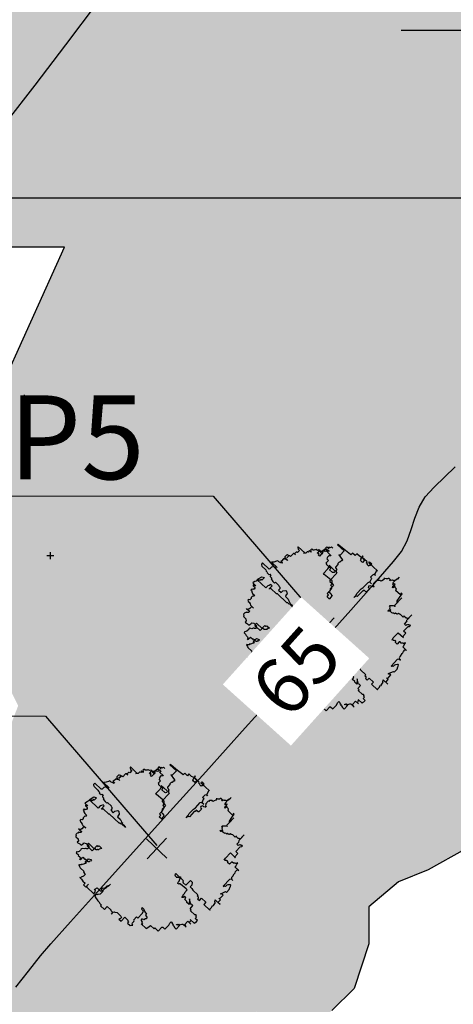
# Model space of a CAD drawing. Units: feet. Extents: x 492892 to 499784, y 6689582 to 6692681.
# Drawn here: x 495130 to 495146, y 6691871 to 6691906 of the extents above; entities that cross this region are included whole.
import ezdxf
from ezdxf.enums import TextEntityAlignment as Align

# ---------------------------------------------------------------- set-up
doc = ezdxf.new("R2010")
doc.units = ezdxf.units.FT
doc.header["$MEASUREMENT"] = 0
doc.header["$PDMODE"] = 2
doc.header["$PDSIZE"] = -1
for name, color, linetype in [('-COTAS', 1, 'Continuous'), ('00-TEXTO', 7, 'Continuous'), ('C-TOPO-MAJR-N', 92, 'Continuous'), ('C-TOPO-MINR-N', 11, 'Continuous'), ('C-TOPO-TEXT', 7, 'Continuous'), ('COC', 7, 'Continuous'), ('COORD', 252, 'Continuous'), ('Manchas vegetais', 94, 'Continuous'), ('P5', 7, 'Continuous'), ('TOP ARV PROTEGIDA', 1, 'CERCAS'), ('TOP AÇUDE', 4, 'Continuous')]:
    doc.layers.add(name, color=color, linetype=linetype)
doc.styles.add('Arial (bold)', font='arialbd.ttf')
doc.styles.add('PADRAO', font='simplex.shx')
doc.styles.get("Standard").update_dxf_attribs({"font": 'ARIALN.TTF'})
doc.linetypes.add('CERCAS', pattern='A,1.5,-0.3,["x",Standard,S=0.3,R=0,X=0.15,Y=-0.1],-0.75', length=2.55)
doc.dimstyles.new('COTAS RUAS', dxfattribs={"dimtxt": 1.5, "dimasz": 1, "dimexe": 0.5, "dimexo": 0.5, "dimgap": 0.5, "dimtad": 1, "dimzin": 0, "dimtxsty": 'Standard', "dimblk": 'OPEN90', "dimcen": 0, "dimclrd": 2, "dimclre": 2, "dimclrt": 12, "dimaunit": 1, "dimadec": 8, "dimazin": 0, "dimtfac": 1, "dimtofl": 0, "dimtmove": 0, "dimatfit": 3, "dimldrblk": 'OPEN90', "dimfxl": 1, "dimtolj": 1, "dimtzin": 0, "dimarcsym": 0})

# ---------------------------------------------------------------- blocks, each defined once
blk = doc.blocks.new('PS_CRUZETA')
at = {"color": 0}
for p, q in [((-0.5, 0), (0.5, 0)), ((0, 0.5), (0, -0.5))]:
    blk.add_line(p, q, dxfattribs=at)
blk = doc.blocks.new('P5')
blk.add_blockref('PS_CRUZETA', (0, 0))
at = {"color": 7, "style": 'PADRAO'}
blk.add_attdef('0', (1.2, 1.2), '', height=1.2, dxfattribs=at)
at = {"color": 3, "style": 'PADRAO'}
blk.add_attdef('1', (1.2, -1), '', height=1.2, dxfattribs=at)
at = {"color": 4, "style": 'PADRAO'}
blk.add_attdef('2', text='', height=1.2, dxfattribs=at).set_placement((0, -1.2), align=Align.TOP_CENTER)
blk = doc.blocks.new('COC')
blk.add_blockref('PS_CRUZETA', (0, 0))
at = {"color": 7, "style": 'PADRAO'}
blk.add_attdef('0', (1.2, 1.2), '', height=1.2, dxfattribs=at)
at = {"color": 3, "style": 'PADRAO'}
blk.add_attdef('1', (1.2, -1), '', height=1.2, dxfattribs=at)
at = {"color": 4, "style": 'PADRAO'}
blk.add_attdef('2', text='', height=1.2, dxfattribs=at).set_placement((0, -1.2), align=Align.TOP_CENTER)
blk = doc.blocks.new('ARVORE PROT')
at = {"color": 1}
for p, q in [((-0.359, 1.109), (-0.365, 1.103)), ((-0.365, 1.103), (-0.365, 1.092)), ((-0.365, 1.092), (-0.359, 1.075)), ((-0.271, 1.026), (-0.359, 1.109)), ((-0.359, 1.075), (-0.341, 1.059)), ((-0.176, 1.08), (-0.192, 1.063)), ((-0.158, 1.064), (-0.176, 1.08)), ((0.002, 1.08), (-0.026, 1.051)), ((0.014, 1.069), (0.002, 1.08)), ((0.03, 1.11), (0.013, 1.092)), ((0.013, 1.092), (0.025, 1.081)), ((0.025, 1.081), (0.014, 1.069)), ((0.059, 1.082), (0.03, 1.11)), ((0.058, 1.105), (0.047, 1.093)), ((0.047, 1.093), (0.059, 1.082)), ((0.07, 1.094), (0.058, 1.105)), ((0.087, 1.1), (0.07, 1.094)), ((0.093, 1.106), (0.087, 1.1)), ((0.111, 1.089), (0.093, 1.106)), ((0.183, 1.143), (0.178, 1.137)), ((0.178, 1.137), (0.267, 1.054)), ((0.195, 1.131), (0.183, 1.143)), ((0.283, 1.06), (0.195, 1.131)), ((-0.561, 0.943), (-0.589, 0.913)), ((-0.549, 0.944), (-0.561, 0.943)), ((-0.543, 0.938), (-0.549, 0.944)), ((-0.522, 0.996), (-0.544, 0.972)), ((-0.544, 0.972), (-0.544, 0.961)), ((-0.544, 0.961), (-0.503, 0.922)), ((-0.51, 0.996), (-0.522, 0.996)), ((-0.488, 0.985), (-0.516, 0.956)), ((-0.516, 0.956), (-0.488, 0.985)), ((-0.505, 1.002), (-0.51, 0.996)), ((-0.488, 0.985), (-0.505, 1.002)), ((-0.476, 0.986), (-0.488, 0.985)), ((-0.464, 0.975), (-0.476, 0.986)), ((-0.425, 1.016), (-0.464, 0.975)), ((-0.414, 1.016), (-0.425, 1.016)), ((-0.397, 0.999), (-0.414, 1.016)), ((-0.386, 1.035), (-0.409, 1.011)), ((-0.409, 1.011), (-0.397, 0.999)), ((-0.375, 1.034), (-0.386, 1.035)), ((-0.369, 1.029), (-0.375, 1.034)), ((-0.341, 1.059), (-0.369, 1.029)), ((-0.288, 1.02), (-0.271, 1.026)), ((-0.265, 1.021), (-0.288, 1.02)), ((-0.254, 1.021), (-0.265, 1.021)), ((-0.237, 1.039), (-0.254, 1.021)), ((-0.225, 1.039), (-0.237, 1.039)), ((-0.22, 1.034), (-0.225, 1.039)), ((-0.209, 1.045), (-0.22, 1.034)), ((-0.208, 1.057), (-0.214, 1.051)), ((-0.214, 1.051), (-0.209, 1.045)), ((-0.185, 1.035), (-0.208, 1.057)), ((-0.192, 1.063), (-0.186, 1.058)), ((-0.186, 1.058), (-0.186, 1.046)), ((-0.186, 1.046), (-0.185, 1.035)), ((-0.146, 1.064), (-0.158, 1.064)), ((-0.135, 1.065), (-0.146, 1.064)), ((-0.13, 1.071), (-0.135, 1.065)), ((-0.123, 1.065), (-0.13, 1.071)), ((-0.117, 1.071), (-0.123, 1.065)), ((-0.095, 1.06), (-0.117, 1.071)), ((-0.099, 1.02), (-0.066, 1.056)), ((-0.093, 1.014), (-0.099, 1.02)), ((-0.078, 1.067), (-0.095, 1.06)), ((-0.087, 1.02), (-0.093, 1.014)), ((-0.075, 1.009), (-0.087, 1.02)), ((-0.087, 0.997), (-0.075, 1.009)), ((-0.07, 0.98), (-0.087, 0.997)), ((-0.066, 1.056), (-0.078, 1.067)), ((-0.036, 1.016), (-0.07, 0.98)), ((-0.054, 1.055), (-0.065, 1.044)), ((-0.065, 1.044), (-0.036, 1.016)), ((-0.031, 1.033), (-0.054, 1.055)), ((-0.025, 1.028), (-0.036, 1.016)), ((-0.036, 1.016), (-0.03, 1.011)), ((-0.026, 1.062), (-0.031, 1.056)), ((-0.031, 1.056), (-0.02, 1.045)), ((-0.02, 1.045), (-0.031, 1.033)), ((-0.02, 1.045), (-0.031, 1.033)), ((-0.031, 1.033), (-0.025, 1.028)), ((-0.02, 1.057), (-0.026, 1.062)), ((-0.026, 1.051), (-0.02, 1.045)), ((-0.009, 1.056), (-0.02, 1.057)), ((0.003, 1.046), (-0.009, 1.056)), ((0.008, 1.052), (0.003, 1.046)), ((0.015, 1.046), (0.008, 1.052)), ((0.037, 1.069), (0.015, 1.046)), ((0.035, 0.961), (0.062, 0.99)), ((0.04, 0.956), (0.035, 0.961)), ((0.035, 0.938), (0.04, 0.956)), ((0.06, 1.047), (0.037, 1.069)), ((0.038, 1.036), (0.054, 1.053)), ((0.091, 0.986), (0.038, 1.036)), ((0.054, 1.053), (0.06, 1.047)), ((0.062, 0.99), (0.085, 0.991)), ((0.085, 0.991), (0.091, 0.986)), ((0.211, 0.995), (0.193, 1)), ((0.193, 1), (0.218, 0.967)), ((0.267, 1.054), (0.211, 0.995)), ((0.218, 0.967), (0.241, 0.933)), ((0.354, 1.005), (0.283, 1.06)), ((0.36, 1), (0.354, 1.005)), ((0.382, 1.023), (0.36, 1)), ((0.417, 0.99), (0.382, 1.023)), ((0.439, 1.013), (0.417, 0.99)), ((0.475, 0.979), (0.439, 1.013)), ((0.498, 0.969), (0.475, 0.979)), ((0.493, 0.94), (0.504, 0.952)), ((0.504, 0.964), (0.498, 0.969)), ((0.504, 0.952), (0.526, 0.987)), ((0.526, 0.987), (0.504, 0.964)), ((0.58, 0.902), (0.509, 0.969)), ((0.509, 0.969), (0.521, 0.958)), ((0.521, 0.958), (0.522, 0.947)), ((0.522, 0.947), (0.545, 0.925)), ((-0.846, 0.888), (-0.862, 0.871)), ((-0.862, 0.871), (-0.862, 0.86)), ((-0.862, 0.86), (-0.856, 0.842)), ((-0.856, 0.842), (-0.803, 0.792)), ((-0.758, 0.805), (-0.846, 0.888)), ((-0.724, 0.829), (-0.746, 0.806)), ((-0.714, 0.898), (-0.725, 0.898)), ((-0.725, 0.898), (-0.649, 0.826)), ((-0.707, 0.835), (-0.724, 0.829)), ((-0.691, 0.9), (-0.714, 0.898)), ((-0.701, 0.842), (-0.707, 0.835)), ((-0.683, 0.825), (-0.701, 0.842)), ((-0.657, 0.912), (-0.691, 0.9)), ((-0.671, 0.825), (-0.683, 0.825)), ((-0.666, 0.831), (-0.671, 0.825)), ((-0.649, 0.826), (-0.666, 0.831)), ((-0.64, 0.918), (-0.657, 0.912)), ((-0.623, 0.901), (-0.64, 0.918)), ((-0.599, 0.891), (-0.623, 0.901)), ((-0.589, 0.913), (-0.599, 0.913)), ((-0.599, 0.913), (-0.576, 0.891)), ((-0.582, 0.885), (-0.599, 0.891)), ((-0.576, 0.891), (-0.582, 0.885)), ((-0.532, 0.938), (-0.543, 0.938)), ((-0.509, 0.927), (-0.532, 0.938)), ((-0.503, 0.922), (-0.509, 0.927)), ((-0.016, 0.742), (0.045, 0.807)), ((0.019, 0.886), (0.052, 0.921)), ((0.031, 0.875), (0.019, 0.886)), ((0.025, 0.869), (0.031, 0.875)), ((0.072, 0.825), (0.025, 0.869)), ((0.052, 0.921), (0.035, 0.938)), ((0.045, 0.807), (0.061, 0.835)), ((0.066, 0.853), (0.06, 0.858)), ((0.06, 0.858), (0.136, 0.786)), ((0.061, 0.835), (0.066, 0.853)), ((0.068, 0.796), (0.084, 0.813)), ((0.084, 0.813), (0.072, 0.825)), ((0.18, 0.868), (0.147, 0.832)), ((0.147, 0.832), (0.147, 0.822)), ((0.147, 0.822), (0.153, 0.816)), ((0.153, 0.816), (0.165, 0.793)), ((0.197, 0.897), (0.18, 0.879)), ((0.18, 0.879), (0.18, 0.868)), ((0.208, 0.898), (0.197, 0.897)), ((0.225, 0.916), (0.208, 0.898)), ((0.236, 0.916), (0.225, 0.916)), ((0.247, 0.927), (0.236, 0.916)), ((0.241, 0.933), (0.247, 0.927)), ((0.488, 0.923), (0.499, 0.935)), ((0.517, 0.896), (0.488, 0.923)), ((0.499, 0.935), (0.493, 0.94)), ((0.545, 0.925), (0.517, 0.896)), ((0.569, 0.891), (0.58, 0.902)), ((0.587, 0.874), (0.569, 0.891)), ((0.581, 0.869), (0.587, 0.874)), ((0.605, 0.846), (0.581, 0.869)), ((0.603, 0.892), (0.614, 0.904)), ((0.721, 0.781), (0.603, 0.892)), ((0.61, 0.852), (0.605, 0.846)), ((0.622, 0.853), (0.61, 0.852)), ((0.614, 0.904), (0.644, 0.876)), ((0.644, 0.876), (0.622, 0.853)), ((-0.908, 0.67), (-0.857, 0.7)), ((-0.857, 0.7), (-0.822, 0.689)), ((-0.822, 0.689), (-0.855, 0.654)), ((-0.803, 0.792), (-0.796, 0.776)), ((-0.796, 0.776), (-0.779, 0.759)), ((-0.779, 0.759), (-0.785, 0.753)), ((-0.785, 0.753), (-0.761, 0.731)), ((-0.761, 0.731), (-0.744, 0.737)), ((-0.746, 0.806), (-0.758, 0.805)), ((-0.744, 0.737), (-0.732, 0.726)), ((-0.732, 0.726), (-0.743, 0.714)), ((-0.743, 0.714), (-0.742, 0.703)), ((-0.742, 0.703), (-0.725, 0.686)), ((-0.725, 0.675), (-0.73, 0.669)), ((-0.725, 0.686), (-0.725, 0.675)), ((-0.004, 0.731), (-0.016, 0.742)), ((0.083, 0.659), (-0.004, 0.731)), ((0.109, 0.758), (0.068, 0.796)), ((0.167, 0.747), (0.072, 0.647)), ((0.121, 0.757), (0.109, 0.758)), ((0.132, 0.758), (0.121, 0.757)), ((0.143, 0.77), (0.132, 0.758)), ((0.136, 0.786), (0.143, 0.77)), ((0.165, 0.793), (0.16, 0.788)), ((0.16, 0.788), (0.16, 0.764)), ((0.16, 0.764), (0.167, 0.747)), ((0.626, 0.693), (0.659, 0.728)), ((0.645, 0.676), (0.626, 0.693)), ((0.639, 0.67), (0.645, 0.676)), ((0.659, 0.728), (0.677, 0.734)), ((0.677, 0.734), (0.694, 0.717)), ((0.682, 0.728), (0.693, 0.751)), ((0.694, 0.717), (0.682, 0.728)), ((0.693, 0.751), (0.709, 0.781)), ((0.704, 0.786), (0.709, 0.792)), ((0.709, 0.781), (0.704, 0.786)), ((0.709, 0.792), (0.721, 0.781)), ((0.822, 0.675), (0.81, 0.675)), ((0.81, 0.675), (0.816, 0.669)), ((0.839, 0.67), (0.822, 0.675)), ((0.867, 0.677), (0.861, 0.671)), ((0.879, 0.677), (0.867, 0.677)), ((0.908, 0.649), (0.879, 0.677)), ((0.971, 0.657), (1.005, 0.681)), ((1.016, 0.693), (0.994, 0.669)), ((1.005, 0.681), (1.016, 0.693)), ((-0.975, 0.621), (-0.981, 0.615)), ((-0.981, 0.615), (-0.939, 0.576)), ((-0.952, 0.634), (-0.975, 0.621)), ((-0.963, 0.588), (-0.974, 0.587)), ((-0.974, 0.587), (-0.974, 0.576)), ((-0.974, 0.576), (-0.95, 0.554)), ((-0.951, 0.577), (-0.963, 0.588)), ((-0.95, 0.542), (-0.961, 0.53)), ((-0.936, 0.64), (-0.952, 0.634)), ((-0.939, 0.576), (-0.951, 0.577)), ((-0.95, 0.554), (-0.95, 0.542)), ((-0.919, 0.658), (-0.936, 0.64)), ((-0.919, 0.658), (-0.908, 0.67)), ((-0.801, 0.547), (-0.919, 0.658)), ((-0.907, 0.647), (-0.919, 0.658)), ((-0.896, 0.658), (-0.907, 0.647)), ((-0.884, 0.647), (-0.896, 0.658)), ((-0.867, 0.665), (-0.884, 0.647)), ((-0.855, 0.654), (-0.867, 0.665)), ((-0.773, 0.576), (-0.801, 0.547)), ((-0.756, 0.582), (-0.773, 0.576)), ((-0.734, 0.594), (-0.756, 0.582)), ((-0.755, 0.536), (-0.717, 0.577)), ((-0.732, 0.538), (-0.743, 0.537)), ((-0.717, 0.577), (-0.734, 0.594)), ((-0.655, 0.465), (-0.732, 0.538)), ((-0.73, 0.669), (-0.706, 0.635)), ((-0.706, 0.635), (-0.683, 0.613)), ((-0.683, 0.613), (-0.672, 0.625)), ((-0.672, 0.625), (-0.619, 0.575)), ((-0.619, 0.575), (-0.624, 0.569)), ((-0.624, 0.569), (-0.612, 0.558)), ((-0.612, 0.558), (-0.612, 0.535)), ((0.072, 0.647), (0.072, 0.636)), ((0.072, 0.636), (0.102, 0.607)), ((0.12, 0.58), (0.075, 0.533)), ((0.076, 0.51), (0.098, 0.545)), ((0.101, 0.642), (0.083, 0.659)), ((0.086, 0.579), (0.102, 0.619)), ((0.103, 0.562), (0.086, 0.579)), ((0.098, 0.545), (0.103, 0.562)), ((0.102, 0.619), (0.101, 0.642)), ((0.102, 0.607), (0.12, 0.58)), ((0.499, 0.534), (0.527, 0.551)), ((0.527, 0.551), (0.594, 0.622)), ((0.594, 0.622), (0.611, 0.629)), ((0.601, 0.571), (0.596, 0.554)), ((0.596, 0.554), (0.602, 0.548)), ((0.613, 0.572), (0.601, 0.571)), ((0.602, 0.548), (0.608, 0.532)), ((0.611, 0.629), (0.641, 0.602)), ((0.63, 0.578), (0.613, 0.572)), ((0.617, 0.624), (0.639, 0.67)), ((0.641, 0.602), (0.617, 0.624)), ((0.641, 0.567), (0.63, 0.578)), ((0.658, 0.562), (0.641, 0.567)), ((0.67, 0.562), (0.658, 0.562)), ((0.702, 0.643), (0.664, 0.602)), ((0.664, 0.602), (0.669, 0.597)), ((0.669, 0.597), (0.664, 0.579)), ((0.664, 0.579), (0.676, 0.568)), ((0.676, 0.568), (0.67, 0.562)), ((0.708, 0.638), (0.702, 0.643)), ((0.719, 0.65), (0.708, 0.638)), ((0.742, 0.65), (0.719, 0.65)), ((0.754, 0.651), (0.742, 0.65)), ((0.766, 0.639), (0.754, 0.651)), ((0.782, 0.646), (0.766, 0.639)), ((0.805, 0.658), (0.782, 0.646)), ((0.816, 0.669), (0.805, 0.658)), ((0.861, 0.671), (0.839, 0.67)), ((0.885, 0.649), (0.896, 0.66)), ((0.902, 0.654), (0.885, 0.649)), ((0.896, 0.66), (0.908, 0.649)), ((0.92, 0.65), (0.902, 0.654)), ((0.925, 0.656), (0.92, 0.65)), ((0.932, 0.65), (0.925, 0.656)), ((0.927, 0.599), (0.938, 0.61)), ((0.933, 0.593), (0.927, 0.599)), ((0.928, 0.553), (0.933, 0.57)), ((0.934, 0.547), (0.928, 0.553)), ((0.932, 0.616), (0.971, 0.657)), ((0.942, 0.65), (0.932, 0.65)), ((0.938, 0.61), (0.932, 0.616)), ((0.944, 0.605), (0.933, 0.593)), ((0.933, 0.57), (0.961, 0.599)), ((0.962, 0.576), (0.934, 0.547)), ((0.949, 0.645), (0.942, 0.65)), ((0.95, 0.6), (0.944, 0.605)), ((0.98, 0.537), (0.945, 0.57)), ((0.945, 0.57), (0.951, 0.565)), ((0.954, 0.651), (0.949, 0.645)), ((0.955, 0.605), (0.95, 0.6)), ((0.951, 0.565), (0.962, 0.576)), ((0.965, 0.651), (0.954, 0.651)), ((0.961, 0.599), (0.955, 0.605)), ((0.976, 0.663), (0.965, 0.651)), ((0.994, 0.669), (0.976, 0.663)), ((-0.99, 0.535), (-1.006, 0.517)), ((-1.006, 0.517), (-0.995, 0.506)), ((-0.981, 0.438), (-1.003, 0.415)), ((-1.003, 0.415), (-1.003, 0.403)), ((-0.995, 0.506), (-0.994, 0.494)), ((-0.994, 0.494), (-0.982, 0.472)), ((-0.978, 0.524), (-0.99, 0.535)), ((-0.982, 0.472), (-0.953, 0.445)), ((-0.975, 0.432), (-0.981, 0.438)), ((-0.973, 0.53), (-0.978, 0.524)), ((-0.964, 0.444), (-0.975, 0.432)), ((-0.961, 0.53), (-0.973, 0.53)), ((-0.953, 0.445), (-0.964, 0.444)), ((-0.749, 0.53), (-0.755, 0.536)), ((-0.743, 0.537), (-0.749, 0.53)), ((-0.644, 0.465), (-0.655, 0.465)), ((-0.515, 0.343), (-0.644, 0.465)), ((-0.612, 0.535), (-0.628, 0.518)), ((-0.628, 0.518), (-0.593, 0.484)), ((-0.593, 0.484), (-0.571, 0.507)), ((-0.571, 0.507), (-0.531, 0.514)), ((-0.523, 0.451), (-0.534, 0.429)), ((-0.534, 0.429), (-0.498, 0.395)), ((-0.531, 0.514), (-0.519, 0.503)), ((-0.512, 0.464), (-0.523, 0.451)), ((-0.519, 0.503), (-0.512, 0.464)), ((0.033, 0.428), (0.055, 0.452)), ((0.068, 0.395), (0.033, 0.428)), ((0.037, 0.469), (0.076, 0.51)), ((0.055, 0.452), (0.037, 0.469)), ((0.07, 0.504), (0.059, 0.492)), ((0.059, 0.492), (0.083, 0.47)), ((0.075, 0.533), (0.07, 0.504)), ((0.079, 0.418), (0.073, 0.401)), ((0.102, 0.442), (0.079, 0.418)), ((0.083, 0.47), (0.095, 0.448)), ((0.095, 0.448), (0.102, 0.442)), ((0.4, 0.416), (0.428, 0.446)), ((0.406, 0.422), (0.4, 0.416)), ((0.422, 0.429), (0.406, 0.422)), ((0.428, 0.434), (0.422, 0.429)), ((0.428, 0.446), (0.444, 0.475)), ((0.445, 0.429), (0.428, 0.434)), ((0.444, 0.475), (0.499, 0.534)), ((0.512, 0.5), (0.445, 0.429)), ((0.523, 0.501), (0.512, 0.5)), ((0.539, 0.518), (0.523, 0.501)), ((0.563, 0.496), (0.539, 0.518)), ((0.575, 0.497), (0.563, 0.496)), ((0.608, 0.532), (0.575, 0.497)), ((0.953, 0.308), (1.052, 0.413)), ((0.969, 0.514), (0.98, 0.525)), ((1.034, 0.453), (0.969, 0.514)), ((0.974, 0.531), (0.98, 0.537)), ((0.98, 0.525), (0.974, 0.531)), ((0.991, 0.371), (1.024, 0.418)), ((1.052, 0.413), (0.992, 0.349)), ((1.024, 0.418), (1.057, 0.465)), ((1.045, 0.464), (1.034, 0.453)), ((1.045, 0.476), (1.039, 0.47)), ((1.039, 0.47), (1.045, 0.464)), ((1.057, 0.465), (1.045, 0.476)), ((-1.037, 0.39), (-1.048, 0.379)), ((-1.048, 0.379), (-1.042, 0.373)), ((-1.042, 0.373), (-1.042, 0.361)), ((-1.042, 0.361), (-1.03, 0.351)), ((-1.02, 0.385), (-1.037, 0.39)), ((-1.03, 0.351), (-1.017, 0.328)), ((-0.994, 0.294), (-1.022, 0.265)), ((-1.003, 0.403), (-1.02, 0.385)), ((-1.017, 0.328), (-1.011, 0.311)), ((-1.011, 0.311), (-0.97, 0.272)), ((-0.97, 0.272), (-0.994, 0.294)), ((-0.503, 0.343), (-0.515, 0.343)), ((-0.485, 0.327), (-0.503, 0.343)), ((-0.498, 0.395), (-0.492, 0.378)), ((-0.492, 0.378), (-0.487, 0.373)), ((-0.487, 0.373), (-0.481, 0.355)), ((-0.48, 0.332), (-0.485, 0.327)), ((-0.481, 0.355), (-0.469, 0.344)), ((-0.427, 0.282), (-0.48, 0.332)), ((-0.469, 0.344), (-0.474, 0.339)), ((-0.474, 0.339), (-0.45, 0.316)), ((-0.45, 0.316), (-0.427, 0.282)), ((0.073, 0.401), (0.068, 0.395)), ((0.885, 0.294), (0.896, 0.306)), ((0.896, 0.283), (0.885, 0.294)), ((0.891, 0.265), (0.896, 0.283)), ((0.896, 0.306), (0.941, 0.307)), ((0.941, 0.307), (0.959, 0.302)), ((0.965, 0.296), (0.953, 0.308)), ((0.959, 0.302), (0.965, 0.296)), ((0.992, 0.349), (0.991, 0.371)), ((-1.083, 0.211), (-1.105, 0.188)), ((-1.105, 0.188), (-1.1, 0.171)), ((-1.1, 0.171), (-1.105, 0.165)), ((-1.105, 0.165), (-1.104, 0.153)), ((-1.104, 0.153), (-1.075, 0.126)), ((-1.078, 0.206), (-1.083, 0.211)), ((-1.067, 0.217), (-1.078, 0.206)), ((-1.056, 0.253), (-1.068, 0.264)), ((-1.068, 0.264), (-1.049, 0.247)), ((-1.061, 0.212), (-1.067, 0.217)), ((-1.049, 0.212), (-1.061, 0.212)), ((-1.044, 0.252), (-1.056, 0.253)), ((-1.049, 0.247), (-1.021, 0.23)), ((-1.037, 0.213), (-1.049, 0.212)), ((-1.022, 0.265), (-1.044, 0.252)), ((-1.021, 0.23), (-1.037, 0.213)), ((0.863, 0.235), (0.875, 0.248)), ((0.869, 0.23), (0.863, 0.235)), ((0.88, 0.231), (0.869, 0.23)), ((0.875, 0.248), (0.892, 0.231)), ((0.898, 0.226), (0.88, 0.231)), ((0.897, 0.259), (0.891, 0.265)), ((0.891, 0.254), (0.897, 0.259)), ((0.903, 0.243), (0.891, 0.254)), ((0.892, 0.231), (0.903, 0.243)), ((0.916, 0.209), (0.898, 0.226)), ((0.933, 0.203), (0.916, 0.209)), ((0.944, 0.204), (0.933, 0.203)), ((0.956, 0.193), (0.944, 0.204)), ((0.967, 0.204), (0.956, 0.193)), ((0.985, 0.188), (0.967, 0.204)), ((0.991, 0.194), (0.985, 0.188)), ((0.997, 0.188), (0.991, 0.194)), ((1.008, 0.2), (0.997, 0.188)), ((1.02, 0.189), (1.008, 0.2)), ((1.036, 0.184), (1.02, 0.189)), ((1.072, 0.15), (1.036, 0.184)), ((1.088, 0.168), (1.072, 0.15)), ((1.083, 0.162), (1.088, 0.168)), ((1.112, 0.134), (1.083, 0.162)), ((1.124, 0.135), (1.112, 0.134)), ((1.119, 0.105), (1.192, 0.182)), ((1.13, 0.129), (1.124, 0.135)), ((1.192, 0.182), (1.142, 0.13)), ((-1.069, 0.098), (-1.085, 0.08)), ((-1.085, 0.08), (-1.079, 0.074)), ((-1.079, 0.074), (-1.05, 0.058)), ((-1.075, 0.126), (-1.075, 0.115)), ((-1.075, 0.115), (-1.068, 0.109)), ((-1.068, 0.109), (-1.069, 0.098)), ((-1.05, 0.058), (-1.032, 0.041)), ((-1.032, 0.041), (-1.005, 0.059)), ((-1.005, 0.059), (-0.994, 0.071)), ((-0.994, 0.071), (-0.965, 0.066)), ((-0.965, 0.066), (-0.923, 0.027)), ((-0.93, 0.067), (-0.952, 0.044)), ((-0.952, 0.044), (-0.947, 0.038)), ((-0.947, 0.038), (-0.952, 0.032)), ((-0.952, 0.032), (-0.923, 0.004)), ((-0.923, 0.027), (-0.934, 0.015)), ((-0.934, 0.015), (-0.881, -0.035)), ((-0.848, -0.011), (-0.93, 0.067)), ((-0.923, 0.004), (-0.928, -0.001)), ((-0.881, -0.035), (-0.815, 0.036)), ((-0.815, 0.036), (-0.803, 0.025)), ((-0.803, 0.025), (-0.786, 0.031)), ((-0.786, 0.031), (-0.751, -0.002)), ((1.077, -0.044), (1.139, 0.021)), ((1.091, 0.054), (1.119, 0.083)), ((1.11, 0.037), (1.091, 0.054)), ((1.121, 0.048), (1.11, 0.037)), ((1.125, 0.1), (1.119, 0.105)), ((1.119, 0.083), (1.125, 0.1)), ((1.126, 0.043), (1.121, 0.048)), ((1.132, 0.049), (1.126, 0.043)), ((1.142, 0.13), (1.13, 0.129)), ((1.138, 0.043), (1.132, 0.049)), ((1.15, 0.044), (1.138, 0.043)), ((1.139, 0.021), (1.161, 0.022)), ((1.155, 0.039), (1.15, 0.044)), ((1.167, 0.039), (1.155, 0.039)), ((1.161, 0.022), (1.172, 0.033)), ((1.172, 0.033), (1.167, 0.039)), ((-1.093, -0.047), (-1.098, -0.064)), ((-1.098, -0.064), (-1.069, -0.091)), ((-1.087, -0.052), (-1.093, -0.047)), ((-1.059, -0.045), (-1.087, -0.052)), ((-1.069, -0.091), (-1.075, -0.098)), ((-1.075, -0.098), (-1.051, -0.12)), ((-1.031, -0.016), (-1.059, -0.045)), ((-1.051, -0.12), (-1.038, -0.154)), ((-1.02, -0.004), (-1.036, -0.011)), ((-1.036, -0.011), (-1.031, -0.016)), ((-1.032, -0.148), (-1.011, -0.124)), ((-0.991, -0.009), (-1.02, -0.004)), ((-1.011, -0.124), (-0.981, -0.152)), ((-0.974, -0.003), (-0.991, -0.009)), ((-0.963, -0.002), (-0.974, -0.003)), ((-0.956, -0.008), (-0.963, -0.002)), ((-0.945, -0.007), (-0.956, -0.008)), ((-0.94, -0.002), (-0.945, -0.007)), ((-0.928, -0.001), (-0.94, -0.002)), ((-0.842, -0.004), (-0.848, -0.011)), ((-0.825, -0.021), (-0.842, -0.004)), ((-0.813, -0.021), (-0.825, -0.021)), ((-0.807, -0.015), (-0.813, -0.021)), ((-0.802, -0.02), (-0.807, -0.015)), ((-0.79, -0.02), (-0.802, -0.02)), ((-0.784, -0.015), (-0.79, -0.02)), ((-0.768, -0.008), (-0.784, -0.015)), ((-0.751, -0.002), (-0.768, -0.008)), ((0.921, -0.164), (0.937, -0.134)), ((0.937, -0.134), (1.004, -0.063)), ((1.004, -0.063), (1.075, -0.13)), ((1.063, -0.119), (1.107, -0.072)), ((1.075, -0.13), (1.063, -0.119)), ((1.107, -0.072), (1.077, -0.044)), ((-1.059, -0.223), (-1.064, -0.229)), ((-1.064, -0.229), (-1.053, -0.252)), ((-1.053, -0.228), (-1.059, -0.223)), ((-1.043, -0.159), (-1.055, -0.148)), ((-1.055, -0.148), (-1.032, -0.148)), ((-1.03, -0.228), (-1.053, -0.228)), ((-1.053, -0.252), (-1.046, -0.268)), ((-1.046, -0.268), (-0.993, -0.318)), ((-1.038, -0.154), (-1.043, -0.159)), ((-1.019, -0.216), (-1.03, -0.228)), ((-1.013, -0.221), (-1.019, -0.216)), ((-0.996, -0.216), (-1.013, -0.221)), ((-0.98, -0.209), (-0.996, -0.216)), ((-0.981, -0.152), (-0.975, -0.146)), ((-0.968, -0.209), (-0.98, -0.209)), ((-0.975, -0.146), (-0.969, -0.152)), ((-0.969, -0.174), (-0.975, -0.18)), ((-0.975, -0.18), (-0.962, -0.203)), ((-0.969, -0.152), (-0.941, -0.157)), ((-0.963, -0.18), (-0.969, -0.174)), ((-0.962, -0.203), (-0.968, -0.209)), ((-0.952, -0.168), (-0.963, -0.18)), ((-0.934, -0.185), (-0.952, -0.168)), ((-0.941, -0.157), (-0.93, -0.145)), ((-0.923, -0.185), (-0.934, -0.185)), ((-0.93, -0.145), (-0.895, -0.156)), ((-0.911, -0.173), (-0.923, -0.185)), ((-0.905, -0.178), (-0.911, -0.173)), ((-0.889, -0.161), (-0.905, -0.178)), ((-0.895, -0.156), (-0.889, -0.161)), ((0.932, -0.163), (0.921, -0.164)), ((0.938, -0.169), (0.932, -0.163)), ((0.95, -0.168), (0.938, -0.169)), ((0.955, -0.173), (0.95, -0.168)), ((0.961, -0.168), (0.955, -0.173)), ((0.972, -0.179), (0.961, -0.168)), ((0.968, -0.197), (0.972, -0.179)), ((0.991, -0.219), (0.968, -0.197)), ((1.019, -0.189), (0.991, -0.219)), ((1.03, -0.189), (1.019, -0.189)), ((1.047, -0.206), (1.03, -0.189)), ((1.071, -0.204), (1.047, -0.206)), ((1.067, -0.256), (1.078, -0.245)), ((1.12, -0.306), (1.067, -0.256)), ((1.077, -0.21), (1.071, -0.204)), ((1.088, -0.21), (1.077, -0.21)), ((1.078, -0.245), (1.094, -0.216)), ((1.099, -0.198), (1.088, -0.21)), ((1.094, -0.216), (1.105, -0.204)), ((1.105, -0.204), (1.099, -0.198)), ((-1.042, -0.406), (-1.048, -0.4)), ((-1.048, -0.4), (-1.025, -0.422)), ((-1.031, -0.394), (-1.042, -0.406)), ((-1.014, -0.388), (-1.031, -0.394)), ((-1.008, -0.382), (-1.014, -0.388)), ((-1.003, -0.387), (-1.008, -0.382)), ((-0.975, -0.358), (-1.003, -0.387)), ((-0.993, -0.318), (-0.999, -0.325)), ((-0.999, -0.325), (-0.98, -0.352)), ((-0.98, -0.352), (-0.975, -0.358)), ((0.245, -0.373), (0.256, -0.361)), ((0.269, -0.395), (0.245, -0.373)), ((0.25, -0.355), (0.261, -0.344)), ((0.256, -0.361), (0.25, -0.355)), ((0.261, -0.344), (0.367, -0.444)), ((0.264, -0.401), (0.269, -0.395)), ((0.275, -0.401), (0.264, -0.401)), ((0.281, -0.394), (0.275, -0.401)), ((0.286, -0.4), (0.281, -0.394)), ((0.303, -0.405), (0.286, -0.4)), ((0.314, -0.394), (0.303, -0.405)), ((0.326, -0.393), (0.314, -0.394)), ((0.321, -0.41), (0.332, -0.399)), ((0.332, -0.399), (0.326, -0.393)), ((1.024, -0.395), (1.036, -0.383)), ((1.025, -0.407), (1.024, -0.395)), ((1.036, -0.383), (1.058, -0.348)), ((1.058, -0.348), (1.069, -0.336)), ((1.069, -0.336), (1.075, -0.319)), ((1.075, -0.319), (1.097, -0.296)), ((1.097, -0.296), (1.108, -0.295)), ((1.108, -0.295), (1.12, -0.306)), ((-1.025, -0.422), (-1.007, -0.451)), ((-1.007, -0.451), (-0.978, -0.478)), ((-0.978, -0.478), (-1, -0.502)), ((-1, -0.502), (-0.97, -0.53)), ((-0.97, -0.53), (-0.931, -0.489)), ((-0.953, -0.523), (-0.958, -0.529)), ((-0.958, -0.529), (-0.852, -0.629)), ((-0.931, -0.489), (-0.953, -0.512)), ((-0.953, -0.512), (-0.953, -0.523)), ((-0.745, -0.586), (-0.678, -0.515)), ((-0.678, -0.526), (-0.7, -0.55)), ((-0.678, -0.515), (-0.644, -0.503)), ((-0.66, -0.52), (-0.678, -0.526)), ((-0.633, -0.491), (-0.66, -0.52)), ((-0.644, -0.503), (-0.633, -0.491)), ((0.289, -0.48), (0.294, -0.463)), ((0.3, -0.491), (0.289, -0.48)), ((0.294, -0.463), (0.305, -0.451)), ((0.306, -0.485), (0.3, -0.491)), ((0.305, -0.451), (0.321, -0.41)), ((0.318, -0.485), (0.306, -0.485)), ((0.323, -0.49), (0.318, -0.485)), ((0.399, -0.552), (0.323, -0.49)), ((0.367, -0.444), (0.356, -0.455)), ((0.356, -0.455), (0.362, -0.461)), ((0.362, -0.461), (0.357, -0.467)), ((0.357, -0.467), (0.398, -0.506)), ((0.398, -0.506), (0.459, -0.441)), ((0.478, -0.503), (0.456, -0.527)), ((0.456, -0.527), (0.479, -0.55)), ((0.459, -0.441), (0.483, -0.463)), ((0.483, -0.463), (0.478, -0.503)), ((0.908, -0.519), (0.997, -0.424)), ((0.914, -0.525), (0.908, -0.519)), ((0.92, -0.518), (0.914, -0.525)), ((0.931, -0.518), (0.92, -0.518)), ((0.937, -0.524), (0.931, -0.518)), ((0.954, -0.506), (0.937, -0.524)), ((0.97, -0.5), (0.954, -0.506)), ((0.993, -0.499), (0.97, -0.5)), ((0.99, -0.562), (1, -0.528)), ((1.005, -0.499), (0.993, -0.499)), ((0.997, -0.424), (1.014, -0.418)), ((1, -0.528), (1.006, -0.521)), ((1.011, -0.504), (1.005, -0.499)), ((1.006, -0.521), (1.011, -0.504)), ((1.014, -0.418), (1.038, -0.44)), ((1.02, -0.423), (1.025, -0.407)), ((1.038, -0.44), (1.02, -0.423)), ((-0.858, -0.624), (-0.842, -0.594)), ((-0.852, -0.629), (-0.858, -0.624)), ((-0.848, -0.566), (-0.843, -0.56)), ((-0.837, -0.577), (-0.848, -0.566)), ((-0.84, -0.652), (-0.846, -0.658)), ((-0.846, -0.658), (-0.84, -0.664)), ((-0.843, -0.56), (-0.815, -0.542)), ((-0.842, -0.594), (-0.837, -0.577)), ((-0.835, -0.635), (-0.84, -0.64)), ((-0.84, -0.64), (-0.84, -0.652)), ((-0.84, -0.664), (-0.828, -0.686)), ((-0.824, -0.634), (-0.835, -0.635)), ((-0.817, -0.64), (-0.824, -0.634)), ((-0.812, -0.634), (-0.817, -0.64)), ((-0.815, -0.542), (-0.774, -0.581)), ((-0.801, -0.633), (-0.812, -0.634)), ((-0.772, -0.626), (-0.801, -0.633)), ((-0.774, -0.581), (-0.751, -0.58)), ((-0.733, -0.585), (-0.772, -0.626)), ((-0.763, -0.558), (-0.769, -0.552)), ((-0.769, -0.552), (-0.733, -0.585)), ((-0.746, -0.541), (-0.763, -0.558)), ((-0.751, -0.58), (-0.745, -0.586)), ((-0.735, -0.552), (-0.746, -0.541)), ((-0.717, -0.545), (-0.735, -0.552)), ((-0.7, -0.55), (-0.717, -0.545)), ((0.34, -0.674), (0.362, -0.65)), ((0.362, -0.638), (0.384, -0.615)), ((0.362, -0.65), (0.362, -0.638)), ((0.38, -0.655), (0.363, -0.673)), ((0.378, -0.61), (0.417, -0.568)), ((0.384, -0.615), (0.378, -0.61)), ((0.397, -0.672), (0.38, -0.655)), ((0.417, -0.568), (0.399, -0.552)), ((0.479, -0.55), (0.492, -0.571)), ((0.492, -0.571), (0.562, -0.638)), ((0.562, -0.638), (0.551, -0.65)), ((0.551, -0.65), (0.563, -0.661)), ((0.563, -0.661), (0.564, -0.673)), ((0.857, -0.692), (0.906, -0.639)), ((0.866, -0.623), (0.883, -0.617)), ((0.883, -0.629), (0.866, -0.623)), ((0.883, -0.617), (0.939, -0.592)), ((0.894, -0.628), (0.883, -0.629)), ((0.906, -0.639), (0.894, -0.628)), ((0.939, -0.592), (0.951, -0.603)), ((0.951, -0.603), (0.99, -0.562)), ((-0.828, -0.686), (-0.821, -0.691)), ((-0.821, -0.691), (-0.804, -0.719)), ((-0.804, -0.719), (-0.775, -0.747)), ((-0.775, -0.747), (-0.78, -0.752)), ((-0.78, -0.752), (-0.756, -0.775)), ((-0.756, -0.775), (-0.767, -0.786)), ((-0.767, -0.786), (-0.714, -0.836)), ((-0.714, -0.836), (-0.675, -0.795)), ((-0.675, -0.795), (-0.628, -0.84)), ((0.352, -0.673), (0.34, -0.674)), ((0.363, -0.673), (0.352, -0.673)), ((0.381, -0.7), (0.397, -0.672)), ((0.411, -0.729), (0.381, -0.7)), ((0.411, -0.74), (0.411, -0.729)), ((0.44, -0.768), (0.411, -0.74)), ((0.446, -0.692), (0.44, -0.768)), ((0.463, -0.767), (0.446, -0.692)), ((0.454, -0.825), (0.492, -0.783)), ((0.469, -0.761), (0.463, -0.767)), ((0.492, -0.783), (0.469, -0.761)), ((0.564, -0.684), (0.558, -0.69)), ((0.558, -0.69), (0.582, -0.712)), ((0.564, -0.673), (0.564, -0.684)), ((0.582, -0.712), (0.61, -0.683)), ((0.61, -0.683), (0.668, -0.738)), ((0.668, -0.738), (0.641, -0.767)), ((0.641, -0.767), (0.723, -0.845)), ((0.745, -0.81), (0.761, -0.781)), ((0.761, -0.781), (0.767, -0.787)), ((0.767, -0.787), (0.773, -0.781)), ((0.773, -0.781), (0.8, -0.74)), ((0.794, -0.734), (0.799, -0.705)), ((0.8, -0.74), (0.794, -0.734)), ((0.799, -0.705), (0.864, -0.767)), ((0.835, -0.739), (0.868, -0.703)), ((0.864, -0.767), (0.835, -0.739)), ((0.868, -0.703), (0.845, -0.681)), ((0.845, -0.681), (0.857, -0.692)), ((-0.628, -0.84), (-0.628, -0.851)), ((-0.628, -0.851), (-0.605, -0.874)), ((-0.621, -0.902), (-0.593, -0.873)), ((-0.616, -0.897), (-0.621, -0.902)), ((-0.61, -0.88), (-0.616, -0.897)), ((-0.605, -0.874), (-0.61, -0.88)), ((-0.593, -0.873), (-0.576, -0.867)), ((-0.576, -0.867), (-0.57, -0.872)), ((-0.57, -0.872), (-0.541, -0.878)), ((-0.541, -0.878), (-0.489, -0.927)), ((-0.489, -0.927), (-0.483, -0.945)), ((-0.315, -0.979), (-0.276, -0.938)), ((-0.276, -0.938), (-0.258, -0.955)), ((-0.258, -0.955), (-0.197, -0.89)), ((-0.21, -0.833), (-0.205, -0.827)), ((-0.181, -0.861), (-0.21, -0.833)), ((-0.205, -0.827), (-0.2, -0.81)), ((-0.2, -0.81), (-0.177, -0.832)), ((-0.197, -0.89), (-0.181, -0.861)), ((-0.177, -0.832), (-0.164, -0.866)), ((-0.164, -0.866), (-0.14, -0.899)), ((-0.14, -0.899), (-0.152, -0.912)), ((-0.152, -0.912), (-0.145, -0.928)), ((-0.145, -0.928), (-0.133, -0.951)), ((0.471, -0.841), (0.454, -0.825)), ((0.46, -0.853), (0.471, -0.841)), ((0.519, -0.909), (0.46, -0.853)), ((0.53, -0.908), (0.519, -0.909)), ((0.542, -0.92), (0.53, -0.908)), ((0.531, -0.931), (0.542, -0.92)), ((0.543, -0.942), (0.531, -0.931)), ((0.723, -0.833), (0.745, -0.81)), ((0.729, -0.839), (0.723, -0.833)), ((0.723, -0.845), (0.729, -0.839)), ((-0.51, -0.963), (-0.516, -0.969)), ((-0.516, -0.969), (-0.487, -0.996)), ((-0.499, -0.962), (-0.51, -0.963)), ((-0.483, -0.945), (-0.499, -0.962)), ((-0.487, -0.996), (-0.436, -0.943)), ((-0.436, -0.943), (-0.395, -0.982)), ((-0.383, -1.005), (-0.4, -1.023)), ((-0.4, -1.023), (-0.365, -1.056)), ((-0.395, -0.982), (-0.395, -0.994)), ((-0.395, -0.994), (-0.383, -1.005)), ((-0.365, -1.056), (-0.325, -1.048)), ((-0.336, -1.037), (-0.331, -1.02)), ((-0.325, -1.048), (-0.336, -1.037)), ((-0.331, -1.02), (-0.314, -1.002)), ((-0.309, -0.985), (-0.315, -0.979)), ((-0.314, -1.002), (-0.309, -0.985)), ((-0.206, -0.97), (-0.212, -0.976)), ((-0.212, -0.976), (-0.212, -0.988)), ((-0.212, -0.988), (-0.2, -1.01)), ((-0.205, -1.039), (-0.211, -1.033)), ((-0.211, -1.033), (-0.146, -1.095)), ((-0.195, -0.97), (-0.206, -0.97)), ((-0.2, -1.01), (-0.205, -1.016)), ((-0.205, -1.016), (-0.194, -1.028)), ((-0.194, -1.028), (-0.205, -1.039)), ((-0.177, -0.975), (-0.195, -0.97)), ((-0.166, -0.964), (-0.177, -0.975)), ((-0.161, -0.969), (-0.166, -0.964)), ((-0.156, -0.964), (-0.161, -0.969)), ((-0.144, -0.963), (-0.156, -0.964)), ((-0.133, -0.951), (-0.144, -0.963)), ((-0.123, -1.083), (-0.084, -1.053)), ((-0.084, -1.053), (-0.037, -1.098)), ((0.112, -1.104), (0.163, -1.051)), ((0.163, -1.051), (0.178, -1.022)), ((0.178, -1.022), (0.195, -1.004)), ((0.195, -1.004), (0.202, -1.01)), ((0.202, -1.01), (0.213, -1.032)), ((0.213, -1.032), (0.225, -1.043)), ((0.225, -1.043), (0.219, -1.05)), ((0.219, -1.05), (0.231, -1.061)), ((0.231, -1.061), (0.243, -1.083)), ((0.267, -1.105), (0.317, -1.052)), ((0.271, -1.042), (0.288, -1.035)), ((0.276, -1.048), (0.271, -1.042)), ((0.305, -1.041), (0.276, -1.048)), ((0.288, -1.035), (0.3, -1.047)), ((0.3, -1.047), (0.344, -1.034)), ((0.317, -1.052), (0.305, -1.041)), ((0.344, -1.034), (0.357, -1.034)), ((0.357, -1.034), (0.403, -1.078)), ((0.38, -1.044), (0.424, -0.997)), ((0.397, -1.061), (0.38, -1.044)), ((0.392, -1.067), (0.397, -1.061)), ((0.403, -1.078), (0.392, -1.067)), ((0.424, -0.997), (0.465, -1.036)), ((0.448, -1.02), (0.453, -1.014)), ((0.465, -1.036), (0.448, -1.02)), ((0.453, -1.014), (0.458, -0.996)), ((0.469, -0.984), (0.458, -0.974)), ((0.458, -0.974), (0.511, -1.024)), ((0.458, -0.996), (0.469, -0.984)), ((0.511, -1.024), (0.522, -1.012)), ((0.522, -1.012), (0.528, -1.017)), ((0.526, -0.96), (0.543, -0.942)), ((0.555, -0.988), (0.526, -0.96)), ((0.528, -1.017), (0.555, -0.988)), ((-0.146, -1.095), (-0.123, -1.083)), ((-0.037, -1.098), (-0.026, -1.086)), ((-0.026, -1.086), (0.021, -1.13)), ((0.021, -1.13), (0.071, -1.076)), ((0.071, -1.076), (0.083, -1.077)), ((0.083, -1.077), (0.112, -1.104)), ((0.243, -1.083), (0.267, -1.105))]:
    blk.add_line(p, q, dxfattribs=at)
at = {"color": 8, "linetype": 'Continuous', "lineweight": 0}
for p, q in [((-0.132, -0.143), (0.131, 0.137)), ((-0.14, 0.128), (0.139, -0.135))]:
    blk.add_line(p, q, dxfattribs=at)
blk = doc.blocks.new('*D73')
at = {"layer": 'Defpoints', "color": 0, "transparency": 16777216}
for p in [(495370.575, 6692148.087), (494962.465, 6691629.39), (494967.111, 6691625.734)]:
    blk.add_point(p, dxfattribs=at)
at = {"layer": '-COTAS', "color": 12, "transparency": 16777216, "insert": (495168.835, 6691885.906), "char_height": 1.5, "attachment_point": 5, "rotation": 51.8044, "style": 'Arial (bold)'}
blk.add_mtext('\\A1;{\\H2x;\\C18;\\c0;660,00m}', dxfattribs=at)
blk = doc.blocks.new('_ArchTick')
at = {"color": 0, "const_width": 0.15}
blk.add_lwpolyline([(-0.5, -0.5), (0.5, 0.5)], dxfattribs=at)
blk = doc.blocks.new('_Open90')
at = {"color": 0, "linetype": 'ByBlock', "lineweight": -2}
for p, q in [((-0.5, 0.5), (0, 0)), ((0, 0), (-1, 0)), ((0, 0), (-0.5, -0.5))]:
    blk.add_line(p, q, dxfattribs=at)
blk = doc.blocks.new('*U131')
at = {"layer": 'C-TOPO-MAJR-N', "color": 253, "linetype": 'Continuous', "lineweight": -3, "elevation": 65}
blk.add_lwpolyline([(495129.908, 6691871.801), (495130.354, 6691872.382), (495130.786, 6691872.922), (495131.16, 6691873.354), (495131.858, 6691874.139), (495132.821, 6691875.211), (495133.987, 6691876.506), (495135.297, 6691877.957), (495136.689, 6691879.501), (495138.104, 6691881.07), (495139.481, 6691882.599), (495140.761, 6691884.024), (495141.881, 6691885.279), (495142.783, 6691886.297), (495143.405, 6691887.015), (495143.688, 6691887.366), (495143.89, 6691887.754), (495144.037, 6691888.154), (495144.168, 6691888.556), (495144.32, 6691888.95), (495144.533, 6691889.328), (495144.854, 6691889.665), (495145.601, 6691890.394)], dxfattribs=at)
at = {"layer": 'C-TOPO-MINR-N', "color": 252, "linetype": 'Continuous', "lineweight": -3, "elevation": 66}
blk.add_lwpolyline([(495129.565, 6691902.69), (495130.593, 6691904.027), (495131.696, 6691905.474), (495132.827, 6691906.974)], dxfattribs=at)
blk = doc.blocks.new('*U130')
at = {"layer": 'C-TOPO-TEXT', "color": 7, "linetype": 'Continuous', "lineweight": -3, "insert": (495139.918, 6691883.086, 65), "char_height": 2, "width": 2.91977, "attachment_point": 5, "rotation": 48.0833, "bg_fill": 3, "box_fill_scale": 1.3175, "bg_fill_color": 256, "bg_fill_true_color": 13158600, "bg_fill_transparency": 0}
blk.add_mtext('{\\fArial|b0|i0|c0|p2;65}', dxfattribs=at)

msp = doc.modelspace()

# ---------------------------------------------------------------- hatches: boundary and pattern name
at = {"layer": 'TOP AÇUDE', "true_color": 0xd6fae4}
msp.add_hatch(color=254, dxfattribs=at).paths.add_polyline_path([(495120.926, 6691877.925), (495122.226, 6691880.549), (495124.021, 6691881.605), (495126.434, 6691881.732), (495129.101, 6691879.573), (495129.99, 6691881.859), (495129.101, 6691883.637), (495126.815, 6691886.939), (495127.958, 6691889.606), (495129.228, 6691892.908), (495131.641, 6691898.242), (495129.609, 6691898.242), (495126.18, 6691900.274), (495124.656, 6691903.957), (495129.228, 6691906.243), (495128.974, 6691907.894), (495123.386, 6691905.1), (495117.798, 6691904.719), (495115.385, 6691904.973), (495111.702, 6691907.894), (495108.019, 6691912.466), (495110.305, 6691914.625), (495110.813, 6691919.959), (495108.273, 6691921.991), (495103.955, 6691924.277), (495101.542, 6691927.198), (495101.542, 6691928.595), (495099.637, 6691928.214), (495097.732, 6691927.706), (495094.176, 6691929.357), (495092.906, 6691931.262), (495091.509, 6691933.675), (495094.811, 6691935.961), (495095.065, 6691938.12), (495095.954, 6691941.041), (495093.541, 6691943.073), (495094.049, 6691940.914), (495092.271, 6691938.247), (495091.255, 6691938.247), (495088.207, 6691937.231), (495087.826, 6691934.945), (495086.175, 6691932.786), (495083, 6691933.421), (495079.571, 6691935.199), (495082.238, 6691938.374), (495082.619, 6691942.311), (495083.635, 6691944.343), (495085.921, 6691945.105), (495088.588, 6691947.264), (495086.937, 6691947.01), (495083.254, 6691944.851), (495079.444, 6691948.28), (495077.031, 6691951.455), (495078.682, 6691955.265), (495081.095, 6691958.948), (495079.952, 6691966.314), (495081.095, 6691969.87), (495084.397, 6691967.711), (495087.826, 6691964.409), (495089.985, 6691967.203), (495087.318, 6691971.902), (495087.572, 6691976.982), (495089.858, 6691978.125), (495093.922, 6691977.744), (495098.875, 6691977.617), (495103.828, 6691978.125), (495108.908, 6691975.204), (495110.305, 6691970.378), (495110.813, 6691963.52), (495110.94, 6691959.71), (495107.511, 6691959.583), (495102.558, 6691961.615), (495101.923, 6691959.583), (495096.97, 6691958.567), (495095.065, 6691957.805), (495098.113, 6691953.36), (495100.018, 6691953.106), (495102.939, 6691950.185), (495101.923, 6691947.899), (495106.622, 6691945.994), (495111.448, 6691942.184), (495118.052, 6691940.025), (495120.973, 6691936.342), (495119.322, 6691932.532), (495121.862, 6691930.246), (495128.085, 6691927.071), (495131.26, 6691925.166), (495134.943, 6691921.356), (495137.018, 6691917.641), (495140.775, 6691917.377), (495142.997, 6691917.271), (495144.267, 6691916.265), (495145.537, 6691915.154), (495146.331, 6691913.831), (495147.654, 6691913.038), (495148.977, 6691912.244), (495149.77, 6691910.074), (495148.871, 6691908.434), (495148.712, 6691907.481), (495147.442, 6691906.053), (495146.754, 6691905.523), (495147.23, 6691904.624), (495146.595, 6691903.248), (495146.754, 6691902.137), (495148.024, 6691901.872), (495149.506, 6691901.819), (495149.453, 6691903.142), (495148.977, 6691903.618), (495149.876, 6691905.523), (495149.665, 6691906.688), (495150.829, 6691908.434), (495152.205, 6691909.439), (495153.21, 6691910.074), (495154.692, 6691909.016), (495155.274, 6691908.381), (495156.332, 6691908.487), (495156.544, 6691909.439), (495157.655, 6691909.228), (495158.449, 6691908.698), (495159.19, 6691909.016), (495159.93, 6691909.651), (495160.407, 6691909.916), (495161.518, 6691910.074), (495163.158, 6691909.916), (495164.27, 6691909.968), (495166.122, 6691910.868), (495167.815, 6691912.085), (495169.614, 6691913.461), (495170.514, 6691915.154), (495170.726, 6691915.26), (495170.779, 6691913.673), (495169.032, 6691911.291), (495167.815, 6691910.18), (495167.074, 6691909.122), (495166.916, 6691907.481), (495166.439, 6691905.788), (495167.18, 6691904.518), (495167.339, 6691902.878), (495166.281, 6691901.396), (495165.064, 6691900.655), (495164.164, 6691901.396), (495163.158, 6691902.401), (495163.106, 6691903.195), (495162.418, 6691902.772), (495161.994, 6691902.137), (495162.47, 6691902.243), (495163.053, 6691902.243), (495163.211, 6691901.713), (495163.476, 6691900.443), (495163.846, 6691899.703), (495163.211, 6691898.75), (495162.788, 6691897.745), (495162.524, 6691896.633), (495161.889, 6691895.998), (495161.306, 6691895.946), (495160.565, 6691896.051), (495160.989, 6691895.258), (495161.201, 6691894.94), (495161.042, 6691893.882), (495160.142, 6691892.083), (495157.496, 6691889.754), (495155.591, 6691888.22), (495153.104, 6691887.32), (495151.834, 6691886.262), (495151.834, 6691885.521), (495152.205, 6691883.933), (495150.935, 6691882.187), (495149.823, 6691879.806), (495148.606, 6691878.695), (495147.283, 6691877.848), (495145.96, 6691876.737), (495144.638, 6691875.996), (495143.579, 6691875.572), (495142.521, 6691874.673), (495142.521, 6691873.35), (495141.992, 6691871.763), (495141.198, 6691870.969), (495140.51, 6691870.44), (495140.775, 6691870.175), (495140.457, 6691869.117), (495138.494, 6691870.94), (495139.552, 6691868.188), (495138.071, 6691866.706), (495137.859, 6691864.378), (495134.896, 6691860.145), (495131.932, 6691857.816), (495127.276, 6691855.065), (495127.699, 6691852.525), (495124.736, 6691849.773), (495125.159, 6691845.963), (495122.831, 6691844.27), (495116.692, 6691844.693), (495112.671, 6691836.226), (495104.627, 6691835.38), (495102.511, 6691841.941), (495106.321, 6691844.905), (495112.459, 6691845.116), (495108.437, 6691850.831), (495109.496, 6691855.911), (495106.532, 6691858.875), (495103.569, 6691865.013), (495105.897, 6691867.976), (495110.554, 6691871.998), (495114.152, 6691869.67), (495119.021, 6691869.035), (495115.846, 6691874.961)])

# ---------------------------------------------------------------- linework, layer by layer
at = {"layer": '00-TEXTO', "color": 12, "linetype": 'Continuous'}
for points in [[(495143.675, 6691905.998), (495151.343, 6691905.988), (495155.315, 6691901.368)], [(495129.294, 6691889.361), (495136.962, 6691889.351), (495140.934, 6691884.731)], [(495123.298, 6691881.495), (495130.966, 6691881.485), (495134.939, 6691876.865)]]:
    msp.add_lwpolyline(points, dxfattribs=at)
at = {"layer": 'COORD'}
msp.add_line((494395.872, 6691900), (495441.763, 6691900), dxfattribs=at)
at = {"layer": 'Manchas vegetais'}
for points in [[(495129.228, 6691892.908), (495131.641, 6691898.242), (495129.609, 6691898.242)], [(495145.96, 6691876.737), (495144.638, 6691875.996), (495143.579, 6691875.572), (495142.521, 6691874.673), (495142.521, 6691873.35), (495141.992, 6691871.763), (495141.198, 6691870.969)]]:
    msp.add_lwpolyline(points, dxfattribs=at)

# ---------------------------------------------------------------- block references
at = {"layer": 'C-TOPO-TEXT', "color": 1, "linetype": 'Continuous', "lineweight": -3}
msp.add_blockref('*U131', (0, 0), dxfattribs=at)
at = {"layer": 'COC', "linetype": 'Continuous', "xscale": 0.25, "yscale": 0.25, "zscale": 0.25}
for p in [(495130.199, 6691892.837, 60.762), (495131.135, 6691887.224, 61.599)]:
    msp.add_blockref('COC', p, dxfattribs=at)
at = {"layer": 'P5', "linetype": 'Continuous', "xscale": 0.25, "yscale": 0.25, "zscale": 0.25}
msp.add_blockref('P5', (495141.058, 6691884.554, 59.235), dxfattribs=at)
at = {"layer": 'TOP ARV PROTEGIDA', "linetype": 'ByBlock', "lineweight": 0, "xscale": 2.618215293305827, "yscale": 2.618215293305827, "zscale": 2.618215293305827, "rotation": 359.985294395845}
for p in [(495140.938, 6691884.635), (495134.942, 6691876.769)]:
    msp.add_blockref('ARVORE PROT', p, dxfattribs=at)

# ---------------------------------------------------------------- texts
at = {"layer": '00-TEXTO', "color": 12, "linetype": 'Continuous', "style": 'PADRAO'}
msp.add_text('P5', height=3, dxfattribs=at).set_placement((495129.651, 6691889.949))

# ---------------------------------------------------------------- dimensions: what is measured, and where the dimension line sits
at = {"layer": '-COTAS', "color": 12}
dim = msp.add_linear_dim(base=(494967.111, 6691625.734), p1=(495370.575, 6692148.087), p2=(494962.465, 6691629.39), angle=231.8044, text='{\\H2x;\\C18;\\c0;<>}', dimstyle='COTAS RUAS', override={"dimasz": 1.6, "dimpost": 'm', "dimtxsty": 'Arial (bold)', "dimblk": 'ArchTick', "dimblk1": 'ArchTick', "dimblk2": 'ArchTick', "dimse1": 1, "dimse2": 1, "dimsd1": 1, "dimsd2": 1, "dimclrt": 12}, dxfattribs=at)
dim.commit()
dim.dimension.update_dxf_attribs({"geometry": '*D73', "text_midpoint": (495170.675, 6691884.458), "dimtype": 161})

# ---------------------------------------------------------------- next in the draw order: block references
at = {"layer": 'C-TOPO-TEXT', "color": 1, "linetype": 'Continuous', "lineweight": -3}
msp.add_blockref('*U130', (0, 0), dxfattribs=at)

doc.saveas('drawing.dxf')
